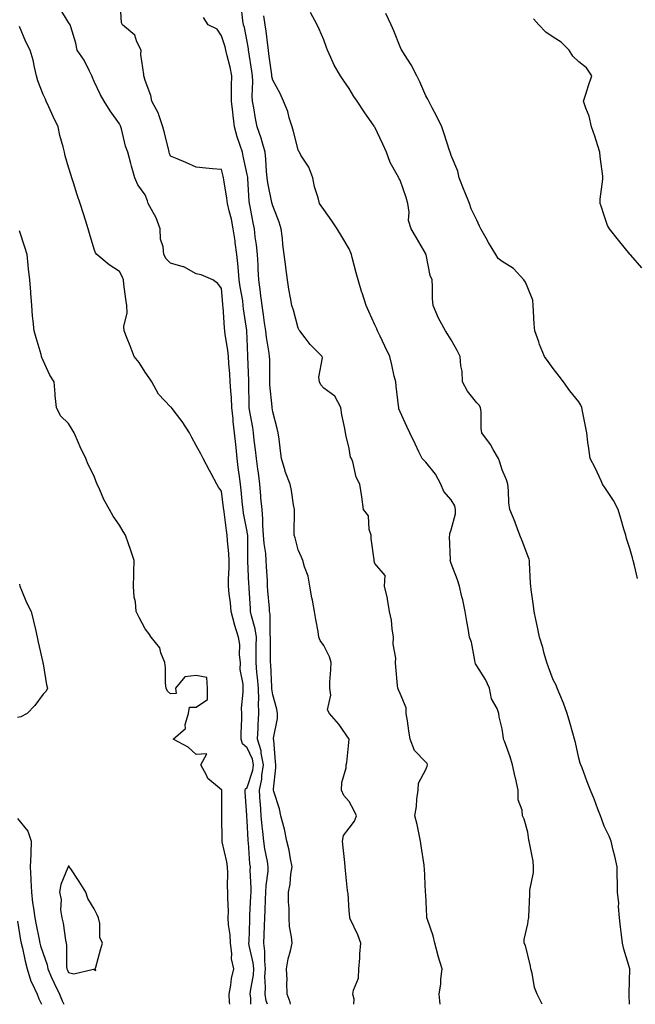
# Model space of a CAD drawing. Units: inches. Extents: x 899843 to 902483, y 7316378 to 7319018.
# Drawn here: x 901189 to 901430, y 7316378 to 7316764 of the extents above; entities that cross this region are included whole.
import ezdxf

# ---------------------------------------------------------------- set-up
doc = ezdxf.new("R2010")
doc.units = ezdxf.units.IN
doc.header["$MEASUREMENT"] = 0
doc.layers.add('Contour_89987316', color=7, linetype='Continuous', true_color=0xe189f1)

msp = doc.modelspace()

# ---------------------------------------------------------------- linework, layer by layer
at = {"layer": 'Contour_89987316'}
for points in [[(901295.05, 7316378, 3297), (901294.95, 7316378.82, 3297), (901293.72, 7316381.92, 3297), (901293.6, 7316386.37, 3297), (901293.67, 7316387.55, 3297), (901293.52, 7316391.92, 3297), (901294.12, 7316395.85, 3297), (901295.05, 7316398.92, 3297), (901295.65, 7316401.92, 3297), (901295.47, 7316404.5, 3297), (901294.63, 7316408.5, 3297), (901294.46, 7316411.92, 3297), (901294.48, 7316415.49, 3297), (901294.28, 7316418.15, 3297), (901294.29, 7316421.92, 3297), (901294.85, 7316425.12, 3297), (901295.2, 7316429.07, 3297), (901295.63, 7316431.92, 3297), (901294.99, 7316434.98, 3297), (901294.57, 7316438.44, 3297), (901293.65, 7316441.92, 3297), (901292.72, 7316446.59, 3297), (901292.39, 7316447.58, 3297), (901291.31, 7316451.92, 3297), (901290.79, 7316454.66, 3297), (901288.51, 7316461.46, 3297), (901288.4, 7316461.92, 3297), (901288.42, 7316462.29, 3297), (901289.29, 7316470.68, 3297), (901289.33, 7316471.92, 3297), (901289.2, 7316473.07, 3297), (901288.46, 7316481.51, 3297), (901288.42, 7316481.92, 3297), (901288.43, 7316482.3, 3297), (901289.89, 7316490.08, 3297), (901289.93, 7316491.92, 3297), (901289.74, 7316493.61, 3297), (901288.05, 7316499.25, 3297), (901287.77, 7316501.64, 3297), (901287.76, 7316501.92, 3297), (901287.73, 7316502.24, 3297), (901287.31, 7316511.18, 3297), (901287.24, 7316511.92, 3297), (901287.24, 7316512.73, 3297), (901287.22, 7316521.09, 3297), (901287.23, 7316521.92, 3297), (901287.1, 7316522.87, 3297), (901287.04, 7316530.91, 3297), (901286.86, 7316531.92, 3297), (901286.77, 7316533.2, 3297), (901286.19, 7316540.06, 3297), (901286.06, 7316541.92, 3297), (901285.96, 7316544.01, 3297), (901285.66, 7316549.53, 3297), (901285.54, 7316551.92, 3297), (901285.31, 7316554.66, 3297), (901284.71, 7316558.58, 3297), (901284.46, 7316561.92, 3297), (901284.19, 7316565.78, 3297), (901284.22, 7316568.09, 3297), (901283.89, 7316571.92, 3297), (901283.46, 7316576.51, 3297), (901283.39, 7316577.26, 3297), (901282.95, 7316581.92, 3297), (901282.44, 7316586.31, 3297), (901282.22, 7316587.75, 3297), (901281.7, 7316591.92, 3297), (901281.38, 7316595.25, 3297), (901280.83, 7316599.14, 3297), (901280.54, 7316601.92, 3297), (901280.21, 7316604.08, 3297), (901278.96, 7316611.01, 3297), (901278.81, 7316611.92, 3297), (901278.77, 7316612.64, 3297), (901278.71, 7316621.26, 3297), (901278.68, 7316621.92, 3297), (901278.67, 7316622.54, 3297), (901278.27, 7316631.7, 3297), (901278.27, 7316631.92, 3297), (901278.25, 7316632.12, 3297), (901278.05, 7316639, 3297), (901277.97, 7316641.84, 3297), (901277.96, 7316641.92, 3297), (901277.95, 7316642.02, 3297), (901276.67, 7316650.54, 3297), (901276.52, 7316651.92, 3297), (901276.29, 7316653.68, 3297), (901275.29, 7316659.16, 3297), (901274.96, 7316661.92, 3297), (901274.63, 7316665.34, 3297), (901274.42, 7316668.29, 3297), (901274.05, 7316671.92, 3297), (901273.37, 7316676.6, 3297), (901273.29, 7316677.16, 3297), (901272.6, 7316681.92, 3297), (901271.86, 7316685.73, 3297), (901271.01, 7316688.96, 3297), (901270.36, 7316691.92, 3297), (901270.13, 7316694, 3297), (901268.89, 7316701.08, 3297), (901268.78, 7316701.92, 3297), (901268.65, 7316702.52, 3297), (901268.05, 7316705.12, 3297), (901264.47, 7316705.5, 3297), (901261.87, 7316705.74, 3297), (901258.05, 7316706.16, 3297), (901254.06, 7316707.93, 3297), (901250.66, 7316709.31, 3297), (901248.05, 7316710.41, 3297), (901247.63, 7316711.51, 3297), (901247.52, 7316711.92, 3297), (901247.31, 7316712.66, 3297), (901245.67, 7316719.54, 3297), (901244.95, 7316721.92, 3297), (901243.36, 7316726.61, 3297), (901243.26, 7316727.13, 3297), (901240.73, 7316731.92, 3297), (901240.34, 7316734.21, 3297), (901238.05, 7316740.01, 3297), (901237.68, 7316741.55, 3297), (901237.51, 7316741.92, 3297), (901237.56, 7316742.41, 3297), (901236.34, 7316750.21, 3297), (901236.45, 7316751.92, 3297), (901234.8, 7316755.17, 3297), (901233.97, 7316757.84, 3297), (901229.17, 7316761.92, 3297), (901228.84, 7316762.71, 3297), (901228.32, 7316771.65, 3297)], [(901285.98, 7316378, 3298), (901285.47, 7316379.34, 3298), (901285.05, 7316381.92, 3298), (901285.26, 7316384.71, 3298), (901285.04, 7316388.91, 3298), (901285.22, 7316391.92, 3298), (901284.92, 7316395.05, 3298), (901284.98, 7316398.85, 3298), (901284.62, 7316401.92, 3298), (901284.72, 7316405.25, 3298), (901284.85, 7316408.72, 3298), (901284.95, 7316411.92, 3298), (901285.09, 7316414.88, 3298), (901285.25, 7316419.12, 3298), (901285.37, 7316421.92, 3298), (901285.47, 7316424.5, 3298), (901286.25, 7316430.12, 3298), (901286.33, 7316431.92, 3298), (901286.03, 7316433.94, 3298), (901285.02, 7316438.89, 3298), (901284.63, 7316441.92, 3298), (901284.25, 7316445.72, 3298), (901283.95, 7316447.82, 3298), (901283.58, 7316451.92, 3298), (901283.24, 7316456.73, 3298), (901283.2, 7316457.07, 3298), (901282.88, 7316461.92, 3298), (901283.77, 7316466.2, 3298), (901283.81, 7316467.68, 3298), (901284.46, 7316471.92, 3298), (901283.54, 7316476.43, 3298), (901283.52, 7316477.39, 3298), (901282.08, 7316481.92, 3298), (901282.34, 7316486.21, 3298), (901282.4, 7316487.57, 3298), (901282.67, 7316491.92, 3298), (901282.55, 7316496.42, 3298), (901282.61, 7316497.36, 3298), (901282.5, 7316501.92, 3298), (901282.16, 7316506.03, 3298), (901281.88, 7316508.09, 3298), (901281.53, 7316511.92, 3298), (901281.56, 7316515.43, 3298), (901281.63, 7316518.34, 3298), (901281.66, 7316521.92, 3298), (901281.23, 7316525.1, 3298), (901279.69, 7316530.28, 3298), (901279.39, 7316531.92, 3298), (901279.3, 7316533.17, 3298), (901278.86, 7316541.11, 3298), (901278.8, 7316541.92, 3298), (901278.76, 7316542.63, 3298), (901278.32, 7316551.65, 3298), (901278.31, 7316551.92, 3298), (901278.29, 7316552.16, 3298), (901278.27, 7316561.7, 3298), (901278.26, 7316561.92, 3298), (901278.24, 7316562.11, 3298), (901278.05, 7316563.26, 3298), (901276.65, 7316570.52, 3298), (901276.43, 7316571.92, 3298), (901276.25, 7316573.72, 3298), (901275.69, 7316579.56, 3298), (901275.45, 7316581.92, 3298), (901275.09, 7316584.88, 3298), (901274.55, 7316588.42, 3298), (901274.15, 7316591.92, 3298), (901273.69, 7316596.28, 3298), (901273.55, 7316597.42, 3298), (901273.1, 7316601.92, 3298), (901272.59, 7316606.46, 3298), (901272.51, 7316607.46, 3298), (901272.04, 7316611.92, 3298), (901271.85, 7316615.72, 3298), (901271.59, 7316618.38, 3298), (901271.4, 7316621.92, 3298), (901271.21, 7316625.08, 3298), (901270.85, 7316629.12, 3298), (901270.67, 7316631.92, 3298), (901270.46, 7316634.33, 3298), (901269.48, 7316640.49, 3298), (901269.33, 7316641.92, 3298), (901269.2, 7316643.07, 3298), (901268.6, 7316651.37, 3298), (901268.54, 7316651.92, 3298), (901268.48, 7316652.35, 3298), (901268.05, 7316658.6, 3298), (901266.58, 7316660.45, 3298), (901264.65, 7316661.92, 3298), (901260.01, 7316663.88, 3298), (901258.05, 7316664.34, 3298), (901253.17, 7316667.04, 3298), (901252.9, 7316667.07, 3298), (901248.05, 7316668.5, 3298), (901246.24, 7316670.11, 3298), (901245.32, 7316671.92, 3298), (901245.15, 7316674.82, 3298), (901244.01, 7316677.88, 3298), (901243.89, 7316681.92, 3298), (901242.41, 7316686.28, 3298), (901240.49, 7316689.48, 3298), (901239.26, 7316691.92, 3298), (901239.01, 7316692.88, 3298), (901238.05, 7316695.19, 3298), (901235.24, 7316699.11, 3298), (901234.03, 7316701.92, 3298), (901232.68, 7316706.55, 3298), (901232.43, 7316707.54, 3298), (901231.22, 7316711.92, 3298), (901230.4, 7316714.27, 3298), (901228.8, 7316721.17, 3298), (901228.58, 7316721.92, 3298), (901228.4, 7316722.27, 3298), (901228.05, 7316723.02, 3298), (901224.33, 7316728.2, 3298), (901222, 7316731.92, 3298), (901220.52, 7316734.39, 3298), (901218.05, 7316739.7, 3298), (901217.38, 7316741.25, 3298), (901217.21, 7316741.92, 3298), (901216.2, 7316743.77, 3298), (901214.11, 7316747.98, 3298), (901211.45, 7316751.92, 3298), (901210.85, 7316754.72, 3298), (901208.88, 7316761.09, 3298), (901208.67, 7316761.92, 3298), (901208.37, 7316762.24, 3298), (901208.05, 7316762.79, 3298), (901204.58, 7316768.45, 3298)], [(901353.68, 7316378, 3295), (901353.3, 7316381.92, 3295), (901354, 7316385.97, 3295), (901353.94, 7316387.81, 3295), (901354.44, 7316391.92, 3295), (901352.97, 7316396.84, 3295), (901352.93, 7316397.04, 3295), (901351.67, 7316401.92, 3295), (901351, 7316404.87, 3295), (901348.71, 7316411.26, 3295), (901348.53, 7316411.92, 3295), (901348.49, 7316412.36, 3295), (901348.05, 7316421.01, 3295), (901348.01, 7316421.88, 3295), (901348.01, 7316421.92, 3295), (901348.01, 7316421.96, 3295), (901347.55, 7316431.42, 3295), (901347.47, 7316431.92, 3295), (901347.39, 7316432.58, 3295), (901346.25, 7316440.12, 3295), (901346.04, 7316441.92, 3295), (901345.43, 7316444.54, 3295), (901344.64, 7316448.51, 3295), (901343.78, 7316451.92, 3295), (901344.39, 7316455.58, 3295), (901344.57, 7316458.44, 3295), (901345.06, 7316461.92, 3295), (901345.26, 7316464.71, 3295), (901348.05, 7316470.04, 3295), (901348.62, 7316471.35, 3295), (901348.78, 7316471.92, 3295), (901348.57, 7316472.44, 3295), (901348.05, 7316472.89, 3295), (901343.6, 7316477.47, 3295), (901341.97, 7316481.92, 3295), (901341.37, 7316485.24, 3295), (901340.88, 7316489.09, 3295), (901340.41, 7316491.92, 3295), (901340.33, 7316494.2, 3295), (901338.05, 7316499.79, 3295), (901337.34, 7316501.21, 3295), (901337.13, 7316501.92, 3295), (901337.05, 7316502.92, 3295), (901336.36, 7316510.23, 3295), (901336.23, 7316511.92, 3295), (901336.31, 7316513.66, 3295), (901335.32, 7316519.19, 3295), (901335.4, 7316521.92, 3295), (901334.87, 7316525.1, 3295), (901334.63, 7316528.5, 3295), (901333.9, 7316531.92, 3295), (901333.13, 7316536.84, 3295), (901333.13, 7316537, 3295), (901331.94, 7316541.92, 3295), (901332.15, 7316546.02, 3295), (901328.05, 7316550.8, 3295), (901327.84, 7316551.71, 3295), (901327.82, 7316551.92, 3295), (901327.81, 7316552.16, 3295), (901326.71, 7316560.58, 3295), (901326.63, 7316561.92, 3295), (901325.93, 7316564.04, 3295), (901325.64, 7316569.51, 3295), (901323.69, 7316571.92, 3295), (901323.05, 7316576.92, 3295), (901322.21, 7316581.92, 3295), (901320.78, 7316584.65, 3295), (901319.41, 7316590.56, 3295), (901318.92, 7316591.92, 3295), (901318.6, 7316592.47, 3295), (901318.05, 7316595.78, 3295), (901316.81, 7316600.68, 3295), (901316.58, 7316601.92, 3295), (901316.32, 7316603.65, 3295), (901315.17, 7316609.04, 3295), (901314.8, 7316611.92, 3295), (901312.42, 7316616.3, 3295), (901308.05, 7316619.5, 3295), (901306.88, 7316620.75, 3295), (901306.37, 7316621.92, 3295), (901306.2, 7316623.77, 3295), (901307.54, 7316631.41, 3295), (901307.45, 7316631.92, 3295), (901302.74, 7316636.61, 3295), (901300.77, 7316639.2, 3295), (901298.64, 7316641.92, 3295), (901298.39, 7316642.26, 3295), (901298.05, 7316642.99, 3295), (901296.21, 7316650.08, 3295), (901295.6, 7316651.92, 3295), (901295.08, 7316654.89, 3295), (901294.43, 7316658.3, 3295), (901293.83, 7316661.92, 3295), (901293.21, 7316666.76, 3295), (901293.16, 7316667.03, 3295), (901292.62, 7316671.92, 3295), (901291.97, 7316675.84, 3295), (901291.86, 7316678.11, 3295), (901291.35, 7316681.92, 3295), (901290.64, 7316684.51, 3295), (901288.05, 7316691, 3295), (901287.85, 7316691.72, 3295), (901287.81, 7316691.92, 3295), (901287.77, 7316692.2, 3295), (901286.12, 7316699.99, 3295), (901285.87, 7316701.92, 3295), (901285.62, 7316704.35, 3295), (901285.42, 7316709.29, 3295), (901285.12, 7316711.92, 3295), (901283.88, 7316716.09, 3295), (901283.56, 7316717.43, 3295), (901281.97, 7316721.92, 3295), (901281.31, 7316725.18, 3295), (901280.66, 7316729.31, 3295), (901280.17, 7316731.92, 3295), (901280.01, 7316733.88, 3295), (901280.25, 7316739.72, 3295), (901280.11, 7316741.92, 3295), (901279.85, 7316743.72, 3295), (901278.71, 7316751.26, 3295), (901278.62, 7316751.92, 3295), (901278.55, 7316752.42, 3295), (901278.05, 7316755.33, 3295), (901276.94, 7316760.81, 3295), (901276.63, 7316761.92, 3295), (901276.4, 7316763.57, 3295), (901275.75, 7316769.62, 3295)], [(901427.96, 7316378, 3293), (901427.8, 7316381.67, 3293), (901427.81, 7316381.92, 3293), (901427.78, 7316382.19, 3293), (901428.03, 7316391.9, 3293), (901428.03, 7316391.94, 3293), (901425.7, 7316399.57, 3293), (901425.18, 7316401.92, 3293), (901424.79, 7316405.18, 3293), (901424.47, 7316408.34, 3293), (901424.02, 7316411.92, 3293), (901423.64, 7316416.33, 3293), (901423.81, 7316417.68, 3293), (901423.24, 7316421.92, 3293), (901423.2, 7316426.77, 3293), (901423.15, 7316427.02, 3293), (901423.11, 7316431.92, 3293), (901422.23, 7316436.1, 3293), (901421.6, 7316438.37, 3293), (901420.77, 7316441.92, 3293), (901419.99, 7316443.86, 3293), (901418.05, 7316447.85, 3293), (901416.94, 7316450.81, 3293), (901416.51, 7316451.92, 3293), (901415.54, 7316454.43, 3293), (901414.24, 7316458.11, 3293), (901412.6, 7316461.92, 3293), (901411.33, 7316465.2, 3293), (901409.34, 7316470.63, 3293), (901408.86, 7316471.92, 3293), (901408.65, 7316472.52, 3293), (901408.05, 7316474.46, 3293), (901406.72, 7316480.59, 3293), (901406.41, 7316481.92, 3293), (901405.73, 7316484.24, 3293), (901404.57, 7316488.44, 3293), (901403.48, 7316491.92, 3293), (901402.1, 7316495.97, 3293), (901400.61, 7316499.36, 3293), (901399.6, 7316501.92, 3293), (901399.17, 7316503.04, 3293), (901398.05, 7316505.2, 3293), (901396.25, 7316510.12, 3293), (901395.51, 7316511.92, 3293), (901394.53, 7316515.44, 3293), (901393.94, 7316517.81, 3293), (901392.71, 7316521.92, 3293), (901391.91, 7316525.78, 3293), (901391.21, 7316528.76, 3293), (901390.54, 7316531.92, 3293), (901390.31, 7316534.18, 3293), (901389.4, 7316540.57, 3293), (901389.26, 7316541.92, 3293), (901389.18, 7316543.05, 3293), (901388.75, 7316551.22, 3293), (901388.7, 7316551.92, 3293), (901388.57, 7316552.44, 3293), (901388.05, 7316553.71, 3293), (901385.8, 7316559.67, 3293), (901384.97, 7316561.92, 3293), (901383.12, 7316566.85, 3293), (901383.08, 7316566.95, 3293), (901381.02, 7316571.92, 3293), (901380.66, 7316574.53, 3293), (901380.54, 7316579.43, 3293), (901380.27, 7316581.92, 3293), (901379.66, 7316583.53, 3293), (901378.05, 7316587.5, 3293), (901377.04, 7316590.91, 3293), (901376.57, 7316591.92, 3293), (901374.53, 7316595.44, 3293), (901373.51, 7316597.38, 3293), (901370.11, 7316601.92, 3293), (901369.8, 7316603.67, 3293), (901369.73, 7316610.24, 3293), (901369.51, 7316611.92, 3293), (901368.95, 7316612.82, 3293), (901368.05, 7316613.68, 3293), (901364.38, 7316618.25, 3293), (901362.52, 7316621.92, 3293), (901362.32, 7316626.19, 3293), (901361.79, 7316628.18, 3293), (901361.52, 7316631.92, 3293), (901360.34, 7316634.21, 3293), (901358.05, 7316638.47, 3293), (901356.69, 7316640.56, 3293), (901355.84, 7316641.92, 3293), (901353.03, 7316646.9, 3293), (901353.02, 7316646.95, 3293), (901350.99, 7316651.92, 3293), (901350.75, 7316654.62, 3293), (901350.75, 7316659.22, 3293), (901350.55, 7316661.92, 3293), (901349.73, 7316663.6, 3293), (901348.19, 7316671.78, 3293), (901348.14, 7316671.92, 3293), (901348.12, 7316671.99, 3293), (901348.05, 7316672.19, 3293), (901344.47, 7316678.34, 3293), (901342.29, 7316681.92, 3293), (901341.33, 7316685.2, 3293), (901341.55, 7316688.42, 3293), (901340.98, 7316691.92, 3293), (901340.39, 7316694.26, 3293), (901338.05, 7316701.01, 3293), (901337.62, 7316701.49, 3293), (901337.46, 7316701.92, 3293), (901336.88, 7316703.09, 3293), (901334.1, 7316707.97, 3293), (901332.63, 7316711.92, 3293), (901331.19, 7316715.06, 3293), (901328.05, 7316721.83, 3293), (901328.02, 7316721.89, 3293), (901327.85, 7316722.12, 3293), (901323.88, 7316727.75, 3293), (901321.15, 7316731.92, 3293), (901319.92, 7316733.79, 3293), (901318.05, 7316736.87, 3293), (901316, 7316739.87, 3293), (901314.62, 7316741.92, 3293), (901312.18, 7316746.05, 3293), (901310.9, 7316749.07, 3293), (901309.53, 7316751.92, 3293), (901309.15, 7316753.02, 3293), (901308.05, 7316755.98, 3293), (901306.34, 7316760.21, 3293), (901305.46, 7316761.92, 3293), (901302.85, 7316766.72, 3293)], [(901431.06, 7316544.93, 3292), (901429.94, 7316550.03, 3292), (901429.44, 7316551.92, 3292), (901429.12, 7316552.99, 3292), (901428.05, 7316556.63, 3292), (901426.74, 7316560.61, 3292), (901426.46, 7316561.92, 3292), (901425.77, 7316564.2, 3292), (901424.51, 7316568.38, 3292), (901423.45, 7316571.92, 3292), (901421.62, 7316575.49, 3292), (901418.05, 7316580.97, 3292), (901417.62, 7316581.49, 3292), (901417.39, 7316581.92, 3292), (901416.77, 7316583.2, 3292), (901414.45, 7316588.32, 3292), (901412.49, 7316591.92, 3292), (901411.98, 7316595.85, 3292), (901411.66, 7316598.31, 3292), (901411.2, 7316601.92, 3292), (901410.68, 7316604.55, 3292), (901409.55, 7316610.42, 3292), (901409.26, 7316611.92, 3292), (901408.9, 7316612.77, 3292), (901408.05, 7316614.17, 3292), (901404.6, 7316618.47, 3292), (901402.13, 7316621.92, 3292), (901400.31, 7316624.18, 3292), (901398.05, 7316627.19, 3292), (901396.09, 7316629.96, 3292), (901394.56, 7316631.92, 3292), (901392.68, 7316636.55, 3292), (901392.36, 7316637.61, 3292), (901390.85, 7316641.92, 3292), (901390.63, 7316644.5, 3292), (901390.32, 7316649.65, 3292), (901390.14, 7316651.92, 3292), (901390.09, 7316653.96, 3292), (901388.05, 7316658.78, 3292), (901387.19, 7316661.06, 3292), (901386.47, 7316661.92, 3292), (901382.52, 7316666.39, 3292), (901378.05, 7316669.08, 3292), (901376.39, 7316670.26, 3292), (901375.58, 7316671.92, 3292), (901372.64, 7316676.51, 3292), (901371.75, 7316678.22, 3292), (901369.7, 7316681.92, 3292), (901369.16, 7316683.03, 3292), (901368.05, 7316685.33, 3292), (901365.93, 7316689.8, 3292), (901365.23, 7316691.92, 3292), (901363.25, 7316696.72, 3292), (901363.13, 7316697, 3292), (901361.21, 7316701.92, 3292), (901360.66, 7316704.53, 3292), (901358.05, 7316710.68, 3292), (901357.76, 7316711.63, 3292), (901357.62, 7316711.92, 3292), (901357.4, 7316712.57, 3292), (901355.25, 7316719.12, 3292), (901354.31, 7316721.92, 3292), (901352.34, 7316726.21, 3292), (901350.63, 7316729.34, 3292), (901349.29, 7316731.92, 3292), (901348.89, 7316732.76, 3292), (901348.05, 7316734.06, 3292), (901345.73, 7316739.6, 3292), (901344.51, 7316741.92, 3292), (901342.3, 7316746.17, 3292), (901339.69, 7316750.28, 3292), (901338.69, 7316751.92, 3292), (901338.48, 7316752.35, 3292), (901338.05, 7316753.21, 3292), (901335.6, 7316759.47, 3292), (901334.5, 7316761.92, 3292), (901332.42, 7316766.29, 3292)], [(901319.91, 7316378, 3296), (901320, 7316379.97, 3296), (901319.51, 7316381.92, 3296), (901319.69, 7316383.56, 3296), (901321.7, 7316388.27, 3296), (901321.89, 7316391.92, 3296), (901322.21, 7316396.09, 3296), (901322.2, 7316397.77, 3296), (901322.59, 7316401.92, 3296), (901321.38, 7316405.25, 3296), (901318.45, 7316411.52, 3296), (901318.28, 7316411.92, 3296), (901318.26, 7316412.13, 3296), (901318.05, 7316414.68, 3296), (901317.6, 7316421.47, 3296), (901317.48, 7316421.92, 3296), (901317.42, 7316422.55, 3296), (901316.62, 7316430.49, 3296), (901316.49, 7316431.92, 3296), (901316.35, 7316433.62, 3296), (901315.63, 7316439.5, 3296), (901315.46, 7316441.92, 3296), (901315.81, 7316444.16, 3296), (901318.05, 7316446.98, 3296), (901320.15, 7316449.82, 3296), (901320.91, 7316451.92, 3296), (901320.01, 7316453.88, 3296), (901318.05, 7316457.55, 3296), (901315.92, 7316459.79, 3296), (901315.02, 7316461.92, 3296), (901315.1, 7316464.87, 3296), (901316.86, 7316470.73, 3296), (901316.92, 7316471.92, 3296), (901317.16, 7316472.81, 3296), (901318.05, 7316481.92, 3296), (901313.97, 7316487.84, 3296), (901310.31, 7316491.92, 3296), (901309.58, 7316493.45, 3296), (901310.87, 7316499.1, 3296), (901310.4, 7316501.92, 3296), (901310.51, 7316504.38, 3296), (901310.85, 7316509.12, 3296), (901310.97, 7316511.92, 3296), (901310.27, 7316514.14, 3296), (901308.05, 7316518.69, 3296), (901306.7, 7316520.57, 3296), (901306.19, 7316521.92, 3296), (901305.82, 7316524.15, 3296), (901304.94, 7316528.81, 3296), (901304.46, 7316531.92, 3296), (901303.61, 7316536.36, 3296), (901303.38, 7316537.25, 3296), (901302.6, 7316541.92, 3296), (901301.92, 7316545.79, 3296), (901300.49, 7316549.48, 3296), (901299.87, 7316551.92, 3296), (901299.33, 7316553.2, 3296), (901298.05, 7316556.08, 3296), (901296.9, 7316560.77, 3296), (901296.48, 7316561.92, 3296), (901296.51, 7316563.46, 3296), (901296.56, 7316570.43, 3296), (901296.59, 7316571.92, 3296), (901296.23, 7316573.74, 3296), (901295.44, 7316579.31, 3296), (901294.87, 7316581.92, 3296), (901292.97, 7316586.84, 3296), (901292.93, 7316587.04, 3296), (901291.46, 7316591.92, 3296), (901291.07, 7316594.94, 3296), (901290.53, 7316599.44, 3296), (901290.21, 7316601.92, 3296), (901289.79, 7316603.66, 3296), (901288.05, 7316610.17, 3296), (901287.84, 7316611.71, 3296), (901287.81, 7316611.92, 3296), (901287.79, 7316612.18, 3296), (901286.96, 7316620.83, 3296), (901286.9, 7316621.92, 3296), (901286.88, 7316623.09, 3296), (901286.89, 7316630.76, 3296), (901286.87, 7316631.92, 3296), (901286.72, 7316633.25, 3296), (901285.59, 7316639.46, 3296), (901285.34, 7316641.92, 3296), (901284.89, 7316645.08, 3296), (901284.39, 7316648.26, 3296), (901283.88, 7316651.92, 3296), (901283.31, 7316656.66, 3296), (901283.28, 7316657.15, 3296), (901282.64, 7316661.92, 3296), (901282.42, 7316666.29, 3296), (901282.31, 7316667.66, 3296), (901282.08, 7316671.92, 3296), (901281.75, 7316675.62, 3296), (901281.23, 7316678.74, 3296), (901280.9, 7316681.92, 3296), (901280.36, 7316684.23, 3296), (901279.25, 7316690.72, 3296), (901279, 7316691.92, 3296), (901278.88, 7316692.75, 3296), (901278.3, 7316701.67, 3296), (901278.27, 7316701.92, 3296), (901278.25, 7316702.12, 3296), (901278.05, 7316703.25, 3296), (901276.54, 7316710.41, 3296), (901276.2, 7316711.92, 3296), (901275.35, 7316714.62, 3296), (901274.08, 7316717.95, 3296), (901273.04, 7316721.92, 3296), (901272.51, 7316726.38, 3296), (901272.38, 7316727.59, 3296), (901271.87, 7316731.92, 3296), (901271.96, 7316735.83, 3296), (901271.97, 7316738, 3296), (901272.05, 7316741.92, 3296), (901271.37, 7316745.24, 3296), (901270.19, 7316749.78, 3296), (901269.71, 7316751.92, 3296), (901269.38, 7316753.25, 3296), (901268.05, 7316757.6, 3296), (901266.34, 7316760.21, 3296), (901262.75, 7316761.92, 3296), (901260.9, 7316764.77, 3296)], [(901393.71, 7316378, 3294), (901391.73, 7316381.92, 3294), (901390.72, 7316384.59, 3294), (901389.72, 7316390.25, 3294), (901389.25, 7316391.92, 3294), (901389.07, 7316392.94, 3294), (901388.05, 7316397.2, 3294), (901387.2, 7316401.07, 3294), (901386.6, 7316401.92, 3294), (901386.59, 7316403.38, 3294), (901388.05, 7316409.53, 3294), (901388.38, 7316411.59, 3294), (901388.43, 7316411.92, 3294), (901388.43, 7316412.3, 3294), (901388.84, 7316421.13, 3294), (901388.83, 7316421.92, 3294), (901388.86, 7316422.73, 3294), (901390.31, 7316429.66, 3294), (901390.35, 7316431.92, 3294), (901390.22, 7316434.09, 3294), (901388.68, 7316441.29, 3294), (901388.63, 7316441.92, 3294), (901388.49, 7316442.36, 3294), (901388.05, 7316445.46, 3294), (901386.65, 7316450.52, 3294), (901385.94, 7316451.92, 3294), (901385.9, 7316454.07, 3294), (901384.33, 7316458.2, 3294), (901384.31, 7316461.92, 3294), (901383.21, 7316466.76, 3294), (901383.14, 7316467.01, 3294), (901382.12, 7316471.92, 3294), (901381.14, 7316475.01, 3294), (901378.88, 7316481.09, 3294), (901378.6, 7316481.92, 3294), (901378.5, 7316482.37, 3294), (901378.05, 7316485.92, 3294), (901376.81, 7316490.68, 3294), (901376.77, 7316491.92, 3294), (901376.01, 7316493.96, 3294), (901373.87, 7316497.74, 3294), (901373.05, 7316501.92, 3294), (901371.44, 7316505.31, 3294), (901368.05, 7316510.62, 3294), (901367.62, 7316511.49, 3294), (901367.47, 7316511.92, 3294), (901367.25, 7316512.72, 3294), (901366.01, 7316519.88, 3294), (901365.23, 7316521.92, 3294), (901364.63, 7316525.34, 3294), (901364.17, 7316528.04, 3294), (901363.48, 7316531.92, 3294), (901362.64, 7316536.51, 3294), (901362.25, 7316537.72, 3294), (901361.27, 7316541.92, 3294), (901360.45, 7316544.32, 3294), (901358.05, 7316550.76, 3294), (901357.74, 7316551.61, 3294), (901357.65, 7316551.92, 3294), (901357.75, 7316552.22, 3294), (901357.42, 7316561.29, 3294), (901357.54, 7316561.92, 3294), (901357.49, 7316562.48, 3294), (901358.05, 7316563.99, 3294), (901359.68, 7316570.29, 3294), (901359.74, 7316571.92, 3294), (901359.52, 7316573.39, 3294), (901358.05, 7316575.72, 3294), (901355.09, 7316578.96, 3294), (901353.96, 7316581.92, 3294), (901351.88, 7316585.75, 3294), (901348.05, 7316590.52, 3294), (901347.36, 7316591.23, 3294), (901346.69, 7316591.92, 3294), (901345.4, 7316594.57, 3294), (901343.85, 7316597.72, 3294), (901341.86, 7316601.92, 3294), (901340.63, 7316604.5, 3294), (901338.05, 7316610.17, 3294), (901337.56, 7316611.43, 3294), (901337.45, 7316611.92, 3294), (901337.38, 7316612.59, 3294), (901336.45, 7316620.32, 3294), (901336.27, 7316621.92, 3294), (901335.72, 7316624.25, 3294), (901334.7, 7316628.57, 3294), (901333.92, 7316631.92, 3294), (901332.02, 7316635.89, 3294), (901330.15, 7316639.82, 3294), (901329.15, 7316641.92, 3294), (901328.82, 7316642.69, 3294), (901328.05, 7316644.24, 3294), (901325.7, 7316649.57, 3294), (901324.73, 7316651.92, 3294), (901323.08, 7316656.89, 3294), (901323.06, 7316656.93, 3294), (901321.52, 7316661.92, 3294), (901320.83, 7316664.7, 3294), (901319.25, 7316670.72, 3294), (901318.94, 7316671.92, 3294), (901318.7, 7316672.57, 3294), (901318.05, 7316674.1, 3294), (901315.1, 7316678.97, 3294), (901313.34, 7316681.92, 3294), (901311.19, 7316685.06, 3294), (901308.05, 7316689.55, 3294), (901307.01, 7316690.88, 3294), (901306.45, 7316691.92, 3294), (901305.9, 7316694.07, 3294), (901304.48, 7316698.35, 3294), (901303.73, 7316701.92, 3294), (901302.28, 7316706.15, 3294), (901299.15, 7316710.82, 3294), (901298.53, 7316711.92, 3294), (901298.35, 7316712.22, 3294), (901298.05, 7316712.83, 3294), (901296.27, 7316720.14, 3294), (901295.63, 7316721.92, 3294), (901294.52, 7316725.45, 3294), (901293.98, 7316727.85, 3294), (901292.32, 7316731.92, 3294), (901291.04, 7316734.91, 3294), (901288.05, 7316740.15, 3294), (901287.77, 7316741.64, 3294), (901287.76, 7316741.92, 3294), (901287.71, 7316742.26, 3294), (901286.59, 7316750.46, 3294), (901286.38, 7316751.92, 3294), (901286.11, 7316753.86, 3294), (901285.47, 7316759.34, 3294), (901285.08, 7316761.92, 3294), (901284.57, 7316765.4, 3294)], [(901432.73, 7316666.6, 3291), (901428.4, 7316671.57, 3291), (901428.09, 7316671.92, 3291), (901428.08, 7316671.95, 3291), (901428.05, 7316671.98, 3291), (901423.68, 7316677.55, 3291), (901420.09, 7316681.92, 3291), (901419.33, 7316683.2, 3291), (901418.05, 7316687.21, 3291), (901416.88, 7316690.75, 3291), (901416.42, 7316691.92, 3291), (901416.43, 7316693.54, 3291), (901417.46, 7316701.33, 3291), (901417.46, 7316701.92, 3291), (901417.43, 7316702.54, 3291), (901416.4, 7316710.27, 3291), (901416.31, 7316711.92, 3291), (901415.49, 7316714.48, 3291), (901414.36, 7316718.23, 3291), (901413.09, 7316721.92, 3291), (901412.16, 7316726.03, 3291), (901410.78, 7316729.19, 3291), (901409.89, 7316731.92, 3291), (901410.78, 7316734.65, 3291), (901411.89, 7316738.08, 3291), (901413.17, 7316741.92, 3291), (901411.1, 7316744.97, 3291), (901408.05, 7316747.37, 3291), (901405.78, 7316749.65, 3291), (901404.23, 7316751.92, 3291), (901401.2, 7316755.07, 3291), (901398.05, 7316757.08, 3291), (901395.2, 7316759.07, 3291), (901392.46, 7316761.92, 3291), (901390.32, 7316764.19, 3291)], [(901279.45, 7316378, 3299), (901279.45, 7316380.52, 3299), (901279.23, 7316381.92, 3299), (901279.32, 7316383.19, 3299), (901280.48, 7316389.49, 3299), (901280.62, 7316391.92, 3299), (901280.4, 7316394.27, 3299), (901278.86, 7316401.11, 3299), (901278.76, 7316401.92, 3299), (901278.79, 7316402.66, 3299), (901279.05, 7316410.92, 3299), (901279.08, 7316411.92, 3299), (901279.13, 7316413, 3299), (901279.53, 7316420.44, 3299), (901279.6, 7316421.92, 3299), (901279.66, 7316423.53, 3299), (901279.24, 7316430.73, 3299), (901279.3, 7316431.92, 3299), (901279.13, 7316433, 3299), (901278.55, 7316441.42, 3299), (901278.49, 7316441.92, 3299), (901278.45, 7316442.32, 3299), (901278.05, 7316449.95, 3299), (901277.88, 7316451.75, 3299), (901277.87, 7316452.1, 3299), (901277.32, 7316461.19, 3299), (901277.3, 7316461.92, 3299), (901277.46, 7316462.51, 3299), (901278.05, 7316463.03, 3299), (901280.25, 7316469.72, 3299), (901280.58, 7316471.92, 3299), (901280.16, 7316474.03, 3299), (901278.05, 7316478.5, 3299), (901276.19, 7316480.06, 3299), (901275.73, 7316481.92, 3299), (901275.7, 7316484.27, 3299), (901275.98, 7316489.85, 3299), (901275.95, 7316491.92, 3299), (901275.86, 7316494.11, 3299), (901276.53, 7316500.4, 3299), (901276.45, 7316501.92, 3299), (901276.49, 7316503.48, 3299), (901275.35, 7316509.22, 3299), (901275.4, 7316511.92, 3299), (901275.05, 7316514.92, 3299), (901275.18, 7316519.05, 3299), (901274.71, 7316521.92, 3299), (901273.11, 7316526.86, 3299), (901273.07, 7316526.94, 3299), (901271.79, 7316531.92, 3299), (901271.48, 7316535.35, 3299), (901271.05, 7316538.92, 3299), (901270.77, 7316541.92, 3299), (901270.76, 7316544.63, 3299), (901270.96, 7316549.01, 3299), (901270.96, 7316551.92, 3299), (901270.82, 7316554.69, 3299), (901270.31, 7316559.66, 3299), (901270.19, 7316561.92, 3299), (901269.89, 7316563.76, 3299), (901268.98, 7316570.99, 3299), (901268.84, 7316571.92, 3299), (901268.76, 7316572.63, 3299), (901268.05, 7316579.14, 3299), (901266.87, 7316580.74, 3299), (901266.16, 7316581.92, 3299), (901263.93, 7316586.04, 3299), (901263.31, 7316587.18, 3299), (901260.83, 7316591.92, 3299), (901259.86, 7316593.73, 3299), (901258.05, 7316597.07, 3299), (901256.34, 7316600.21, 3299), (901255.43, 7316601.92, 3299), (901252.53, 7316606.4, 3299), (901249.47, 7316610.5, 3299), (901248.43, 7316611.92, 3299), (901248.21, 7316612.08, 3299), (901248.05, 7316612.2, 3299), (901243.25, 7316617.12, 3299), (901240.7, 7316621.92, 3299), (901239.69, 7316623.56, 3299), (901238.05, 7316625.77, 3299), (901235.73, 7316629.6, 3299), (901233.77, 7316631.92, 3299), (901232.22, 7316636.09, 3299), (901231.01, 7316638.96, 3299), (901229.83, 7316641.92, 3299), (901229.72, 7316643.59, 3299), (901230.95, 7316649.02, 3299), (901230.84, 7316651.92, 3299), (901230.54, 7316654.41, 3299), (901229.76, 7316660.21, 3299), (901229.55, 7316661.92, 3299), (901229.17, 7316663.04, 3299), (901228.05, 7316665.16, 3299), (901223.89, 7316667.76, 3299), (901219.13, 7316671.92, 3299), (901218.61, 7316672.48, 3299), (901218.05, 7316673.94, 3299), (901216.29, 7316680.16, 3299), (901215.74, 7316681.92, 3299), (901214.66, 7316685.31, 3299), (901213.88, 7316687.76, 3299), (901212.56, 7316691.92, 3299), (901211.44, 7316695.31, 3299), (901209.95, 7316700.02, 3299), (901209.34, 7316701.92, 3299), (901209.02, 7316702.89, 3299), (901208.05, 7316706.07, 3299), (901206.7, 7316710.57, 3299), (901206.39, 7316711.92, 3299), (901205.91, 7316714.06, 3299), (901204.67, 7316718.54, 3299), (901203.99, 7316721.92, 3299), (901202.04, 7316725.91, 3299), (901200.23, 7316729.74, 3299), (901199.19, 7316731.92, 3299), (901198.93, 7316732.8, 3299), (901198.05, 7316734.59, 3299), (901196.02, 7316739.89, 3299), (901195.51, 7316741.92, 3299), (901194.64, 7316745.33, 3299), (901194.18, 7316748.05, 3299), (901192.93, 7316751.92, 3299), (901191.32, 7316755.19, 3299), (901188.78, 7316761.19, 3299)], [(901271.24, 7316378, 3300), (901271.17, 7316378.8, 3300), (901271.01, 7316381.92, 3300), (901271.68, 7316385.55, 3300), (901271.85, 7316388.12, 3300), (901272.8, 7316391.92, 3300), (901271.94, 7316395.81, 3300), (901272.05, 7316397.92, 3300), (901271.49, 7316401.92, 3300), (901271.35, 7316405.22, 3300), (901270.79, 7316409.18, 3300), (901270.65, 7316411.92, 3300), (901270.69, 7316414.56, 3300), (901270.41, 7316419.56, 3300), (901270.45, 7316421.92, 3300), (901270.35, 7316424.22, 3300), (901270.41, 7316429.56, 3300), (901270.33, 7316431.92, 3300), (901270.02, 7316433.89, 3300), (901268.28, 7316441.69, 3300), (901268.24, 7316441.92, 3300), (901268.23, 7316442.1, 3300), (901268.08, 7316451.89, 3300), (901268.08, 7316451.95, 3300), (901268.06, 7316461.91, 3300), (901268.06, 7316461.93, 3300), (901268.05, 7316462.01, 3300), (901267.24, 7316462.73, 3300), (901262.68, 7316466.55, 3300), (901262.15, 7316467.82, 3300), (901259.83, 7316471.92, 3300), (901262.27, 7316476.14, 3300), (901258.05, 7316475.88, 3300), (901254.92, 7316478.79, 3300), (901249, 7316481.92, 3300), (901253.92, 7316486.05, 3300), (901253.78, 7316487.65, 3300), (901255.11, 7316491.92, 3300), (901255.47, 7316494.5, 3300), (901258.05, 7316494.4, 3300), (901262.53, 7316497.44, 3300), (901262.55, 7316501.92, 3300), (901262.27, 7316506.14, 3300), (901258.05, 7316506.86, 3300), (901253.59, 7316506.38, 3300), (901249.89, 7316501.92, 3300), (901250.15, 7316499.82, 3300), (901248.05, 7316499.71, 3300), (901246.83, 7316500.7, 3300), (901246.28, 7316501.92, 3300), (901246.05, 7316503.92, 3300), (901246.02, 7316509.89, 3300), (901245.73, 7316511.92, 3300), (901244.18, 7316515.79, 3300), (901243.81, 7316517.68, 3300), (901240.38, 7316521.92, 3300), (901239.45, 7316523.32, 3300), (901238.05, 7316525.17, 3300), (901235.75, 7316529.62, 3300), (901234.57, 7316531.92, 3300), (901234.27, 7316535.7, 3300), (901233.72, 7316537.59, 3300), (901233.49, 7316541.92, 3300), (901233.66, 7316546.31, 3300), (901233.59, 7316547.46, 3300), (901233.73, 7316551.92, 3300), (901232.32, 7316556.19, 3300), (901231.47, 7316558.5, 3300), (901230.3, 7316561.92, 3300), (901229.47, 7316563.34, 3300), (901228.05, 7316565.81, 3300), (901225.46, 7316569.33, 3300), (901224.07, 7316571.92, 3300), (901221.92, 7316575.79, 3300), (901220.3, 7316579.67, 3300), (901219.25, 7316581.92, 3300), (901218.88, 7316582.76, 3300), (901218.05, 7316584.96, 3300), (901215.68, 7316589.55, 3300), (901214.76, 7316591.92, 3300), (901212.58, 7316596.45, 3300), (901211.92, 7316598.05, 3300), (901210.23, 7316601.92, 3300), (901209.4, 7316603.27, 3300), (901208.05, 7316605.67, 3300), (901204.82, 7316608.69, 3300), (901203.26, 7316611.92, 3300), (901202.74, 7316616.61, 3300), (901202.76, 7316617.21, 3300), (901202.35, 7316621.92, 3300), (901200.74, 7316624.61, 3300), (901198.05, 7316630.35, 3300), (901197.57, 7316631.44, 3300), (901197.48, 7316631.92, 3300), (901197.24, 7316632.73, 3300), (901195.32, 7316639.19, 3300), (901194.5, 7316641.92, 3300), (901194.19, 7316645.78, 3300), (901193.94, 7316647.81, 3300), (901193.64, 7316651.92, 3300), (901193.25, 7316656.72, 3300), (901193.19, 7316657.06, 3300), (901192.85, 7316661.92, 3300), (901192.35, 7316666.22, 3300), (901192.22, 7316667.75, 3300), (901191.77, 7316671.92, 3300), (901190.86, 7316674.73, 3300), (901188.85, 7316681.12, 3300)], [(901188.8, 7316542.67, 3300), (901188.92, 7316541.92, 3300), (901189.61, 7316540.36, 3300), (901191.6, 7316535.47, 3300), (901193.34, 7316531.92, 3300), (901194.29, 7316528.16, 3300), (901195.04, 7316524.93, 3300), (901195.78, 7316521.92, 3300), (901196.07, 7316519.94, 3300), (901197.98, 7316511.99, 3300), (901198, 7316511.92, 3300), (901197.99, 7316511.86, 3300), (901198.05, 7316511.46, 3300), (901199.38, 7316503.25, 3300), (901199.77, 7316501.92, 3300), (901199.19, 7316500.78, 3300), (901198.05, 7316499.5, 3300), (901194.82, 7316495.15, 3300), (901191.83, 7316491.92, 3300), (901189.27, 7316490.7, 3300), (901188.05, 7316490.37, 3300)], [(901188.05, 7316450.88, 3300), (901192.03, 7316445.9, 3300), (901193.4, 7316441.92, 3300), (901193.22, 7316437.09, 3300), (901193.18, 7316436.79, 3300), (901193.04, 7316431.92, 3300), (901193.25, 7316427.12, 3300), (901193.26, 7316426.71, 3300), (901193.46, 7316421.92, 3300), (901193.93, 7316417.8, 3300), (901194.29, 7316415.68, 3300), (901194.77, 7316411.92, 3300), (901195.28, 7316409.15, 3300), (901196.53, 7316403.44, 3300), (901196.83, 7316401.92, 3300), (901197.07, 7316400.94, 3300), (901198.05, 7316397.92, 3300), (901199.66, 7316393.53, 3300), (901199.9, 7316391.92, 3300), (901201.4, 7316388.57, 3300), (901202.39, 7316386.26, 3300), (901204.46, 7316381.92, 3300), (901205.48, 7316379.35, 3300), (901206.23, 7316378, 3300)], [(901188.05, 7316410.59, 3299), (901189.25, 7316403.12, 3299), (901189.48, 7316401.92, 3299), (901189.95, 7316400.02, 3299), (901191, 7316394.87, 3299), (901191.83, 7316391.92, 3299), (901193.26, 7316387.13, 3299), (901193.79, 7316386.18, 3299), (901195.69, 7316381.92, 3299), (901196.34, 7316380.21, 3299), (901197.46, 7316378, 3299)]]:
    msp.add_polyline3d(points, dxfattribs=at)
msp.add_polyline3d([(901218.05, 7316391.53, 3301), (901218.7, 7316391.27, 3301), (901218.49, 7316391.92, 3301), (901218.66, 7316392.53, 3301), (901220.59, 7316399.38, 3301), (901221.28, 7316401.92, 3301), (901220.28, 7316404.15, 3301), (901220.25, 7316409.72, 3301), (901219.73, 7316411.92, 3301), (901219.19, 7316413.06, 3301), (901218.05, 7316415.4, 3301), (901215.63, 7316419.5, 3301), (901214.81, 7316421.92, 3301), (901212.23, 7316426.1, 3301), (901208.87, 7316431.1, 3301), (901208.33, 7316431.92, 3301), (901208.22, 7316432.09, 3301), (901208.05, 7316432.25, 3301), (901207.92, 7316432.05, 3301), (901207.83, 7316431.92, 3301), (901207.76, 7316431.63, 3301), (901204.97, 7316425, 3301), (901204.47, 7316421.92, 3301), (901205.19, 7316419.06, 3301), (901204.92, 7316415.05, 3301), (901205.38, 7316411.92, 3301), (901205.97, 7316409.84, 3301), (901206.78, 7316403.19, 3301), (901207.06, 7316401.92, 3301), (901207.24, 7316401.11, 3301), (901207.2, 7316392.77, 3301), (901207.33, 7316391.92, 3301), (901207.55, 7316391.42, 3301), (901208.05, 7316390.41, 3301), (901210.07, 7316389.9, 3301), (901217.87, 7316391.74, 3301)], close=True, dxfattribs=at)

doc.saveas('drawing.dxf')
